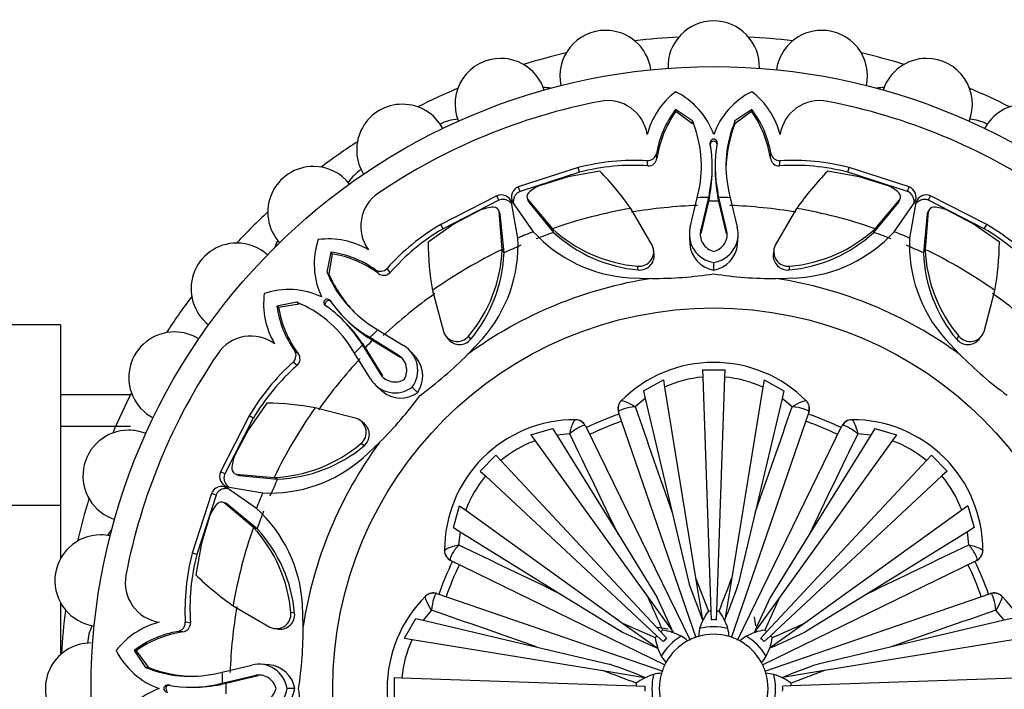
# Model space of a CAD drawing. Units: millimetres. Extents: x 0 to 1386, y 0 to 1573.
# Drawn here: x 721 to 766, y 624 to 655 of the extents above; entities that cross this region are included whole.
import ezdxf
from ezdxf import colors
from ezdxf.entities.mleader import LeaderData, LeaderLine
from ezdxf.math import Vec2, Vec3

# ---------------------------------------------------------------- set-up
doc = ezdxf.new("R2010")
doc.units = ezdxf.units.MM
doc.layers.add('DV2_Défaut', color=7, linetype='Continuous')
doc.layers.add('Défaut', color=7, linetype='Continuous')

# ---------------------------------------------------------------- blocks, each defined once
blk = doc.blocks.new('_DOT')
at = {"color": 0}
blk.add_line((0, 0), (-1, 0), dxfattribs=at)
at = {"color": 0, "const_width": 0.333}
blk.add_lwpolyline([(-0.1665, 0, 1), (0.1665, 0, 1)], format="xyb", close=True, dxfattribs=at)
blk = doc.blocks.new('SE1')
at = {"layer": 'DV2_Défaut', "color": 7, "linetype": 'Continuous'}
for p, q in [((751.268, 650.795), (751.262, 650.894)), ((752.033, 650.37), (751.262, 650.894)), ((754.76, 650.894), (753.989, 650.37)), ((754.754, 650.795), (754.76, 650.894)), ((752.038, 650.235), (751.268, 650.795)), ((754.754, 650.795), (753.984, 650.235)), ((752.038, 650.235), (752.033, 650.37)), ((753.984, 650.235), (753.989, 650.37)), ((752.855, 649.241), (752.855, 649.342)), ((752.861, 649.42), (752.862, 649.322)), ((753.161, 649.323), (753.161, 649.42)), ((753.167, 649.241), (753.168, 649.342)), ((750.406, 648.658), (750.383, 648.878)), ((755.616, 648.658), (755.64, 648.878)), ((746.791, 648.224), (744.036, 647.333)), ((746.847, 648.009), (746.791, 648.224)), ((749.99, 648.304), (749.96, 648.541)), ((752.947, 648.189), (752.947, 648.321)), ((753.076, 648.321), (753.075, 648.189)), ((756.032, 648.304), (756.062, 648.541)), ((759.176, 648.009), (759.231, 648.224)), ((761.986, 647.333), (759.231, 648.224)), ((746.847, 648.009), (744.116, 647.127)), ((746.329, 647.803), (745.05, 647.406)), ((747.776, 648.062), (746.329, 647.803)), ((759.693, 647.803), (758.246, 648.062)), ((761.906, 647.127), (759.176, 648.009)), ((760.972, 647.406), (759.693, 647.803)), ((744.116, 647.127), (744.036, 647.333)), ((761.906, 647.127), (761.986, 647.333)), ((743.048, 646.924), (740.47, 645.605)), ((743.137, 646.721), (743.048, 646.924)), ((744.433, 646.849), (744.435, 646.842)), ((751.932, 645.489), (752.256, 646.839)), ((752.256, 646.839), (752.328, 647.171)), ((752.77, 646.85), (752.417, 645.365)), ((752.817, 647.066), (752.77, 646.85)), ((752.772, 646.671), (752.77, 646.85)), ((752.818, 646.893), (752.772, 646.671)), ((752.818, 646.893), (752.817, 647.066)), ((753.204, 646.894), (753.205, 647.067)), ((753.25, 646.671), (753.204, 646.894)), ((753.252, 646.85), (753.205, 647.067)), ((753.25, 646.671), (753.252, 646.85)), ((753.605, 645.366), (753.252, 646.85)), ((753.694, 647.171), (753.767, 646.839)), ((753.767, 646.839), (754.09, 645.49)), ((762.885, 646.721), (762.974, 646.924)), ((765.552, 645.605), (762.974, 646.924)), ((743.137, 646.721), (740.582, 645.415)), ((744.016, 644.983), (743.726, 646.616)), ((743.774, 646.635), (744.724, 645.276)), ((744.468, 646.75), (745.6, 645.411)), ((744.514, 646.629), (744.468, 646.75)), ((744.514, 646.629), (745.659, 645.242)), ((750.187, 644.654), (749.2, 646.346)), ((752.772, 646.671), (752.422, 645.188)), ((753.6, 645.189), (753.25, 646.671)), ((756.822, 646.346), (755.835, 644.654)), ((760.363, 645.242), (761.508, 646.629)), ((760.423, 645.411), (761.554, 646.75)), ((761.299, 645.276), (762.248, 646.636)), ((761.508, 646.629), (761.554, 646.75)), ((762.296, 646.616), (762.007, 644.983)), ((765.44, 645.415), (762.885, 646.721)), ((742.279, 646.259), (741.094, 645.635)), ((743.301, 644.459), (743.155, 646.206)), ((743.208, 646.088), (743.155, 646.206)), ((743.379, 644.298), (743.208, 646.088)), ((762.815, 646.088), (762.643, 644.298)), ((762.867, 646.206), (762.721, 644.459)), ((762.815, 646.088), (762.867, 646.206)), ((764.928, 645.635), (763.743, 646.259)), ((741.094, 645.635), (739.888, 644.795)), ((740.582, 645.415), (740.47, 645.605)), ((766.134, 644.795), (764.928, 645.635)), ((765.44, 645.415), (765.552, 645.605)), ((745.659, 645.242), (745.6, 645.411)), ((751.892, 645.049), (751.911, 644.697)), ((752.422, 645.188), (752.417, 645.365)), ((753.6, 645.189), (753.605, 645.366)), ((754.111, 644.697), (754.13, 645.05)), ((760.363, 645.242), (760.423, 645.411)), ((735.421, 644.332), (735.246, 643.416)), ((735.486, 644.258), (735.337, 643.317)), ((735.486, 644.258), (735.421, 644.332)), ((743.379, 644.298), (743.301, 644.459)), ((750.277, 644.236), (750.253, 644.41)), ((755.768, 644.413), (755.744, 644.238)), ((762.643, 644.298), (762.721, 644.459)), ((749.549, 643.516), (749.518, 643.689)), ((753.01, 643.512), (753.01, 643.862)), ((756.474, 643.516), (756.505, 643.689)), ((735.337, 643.317), (735.246, 643.416)), ((737.607, 643.356), (737.468, 643.528)), ((738.151, 643.4), (738.005, 643.589)), ((749.13, 643.16), (750.167, 643.125)), ((755.872, 643.122), (756.893, 643.157)), ((740.095, 642.574), (740.593, 640.68)), ((765.43, 640.68), (765.928, 642.574)), ((733.863, 642.033), (732.947, 641.858)), ((733.021, 641.793), (732.947, 641.858)), ((733.962, 641.942), (733.021, 641.793)), ((733.962, 641.942), (733.863, 642.033)), ((735.12, 641.947), (735.189, 641.878)), ((735.242, 641.816), (735.171, 641.887)), ((735.4, 642.09), (735.332, 642.159)), ((735.463, 642.037), (735.392, 642.108)), ((723.011, 640.991), (710.011, 640.991)), ((723.011, 640.991), (723.011, 632.68)), ((736.051, 641.137), (735.957, 641.231)), ((736.048, 641.322), (736.142, 641.228)), ((737.299, 640.946), (737.585, 640.762)), ((737.148, 640.403), (737.027, 640.526)), ((737.213, 640.407), (737.027, 640.526)), ((737.585, 640.762), (738.768, 640.037)), ((740.716, 640.462), (740.823, 640.321)), ((741.849, 640.327), (741.749, 640.471)), ((764.173, 640.327), (764.274, 640.471)), ((765.197, 640.321), (765.304, 640.461)), ((736.876, 640.13), (736.753, 640.251)), ((736.753, 640.251), (736.872, 640.066)), ((737, 639.94), (736.872, 640.066)), ((736.872, 640.066), (737.673, 638.766)), ((736.876, 640.13), (737, 639.94)), ((737.339, 640.279), (737.148, 640.403)), ((737.339, 640.279), (737.213, 640.407)), ((738.513, 639.606), (737.213, 640.407)), ((738.635, 639.478), (737.339, 640.279)), ((741.702, 639.623), (742.399, 640.369)), ((763.625, 640.371), (764.334, 639.613)), ((733.923, 639.672), (733.751, 639.811)), ((736.517, 639.694), (736.333, 639.98)), ((737.242, 638.511), (736.517, 639.694)), ((737, 639.94), (737.801, 638.644)), ((738.635, 639.478), (738.513, 639.606)), ((739.343, 639.491), (739.107, 639.754)), ((733.879, 639.128), (733.69, 639.275)), ((737.801, 638.644), (737.673, 638.766)), ((752.499, 638.93), (753.523, 638.93)), ((752.499, 638.93), (752.511, 638.595)), ((753.523, 638.93), (753.511, 638.595)), ((749.788, 637.957), (750.699, 638.464)), ((750.699, 638.464), (750.755, 638.123)), ((752.511, 638.595), (752.887, 627.833)), ((753.511, 638.595), (753.136, 627.833)), ((755.323, 638.464), (755.268, 638.123)), ((755.323, 638.464), (756.235, 637.957)), ((726.22, 637.768), (723.011, 637.768)), ((737.525, 638.172), (737.788, 637.936)), ((739.403, 637.875), (739.155, 638.122)), ((749.788, 637.957), (749.87, 637.607)), ((750.755, 638.123), (752.182, 629.362)), ((755.268, 638.123), (753.841, 629.362)), ((756.235, 637.957), (756.152, 637.607)), ((732.484, 637.391), (731.644, 636.185)), ((748.752, 637.494), (748.758, 637.5)), ((749.87, 637.607), (749.405, 637.231)), ((749.87, 637.607), (751.103, 632.37)), ((756.152, 637.607), (754.919, 632.37)), ((756.617, 637.231), (756.152, 637.607)), ((757.265, 637.5), (757.27, 637.494)), ((736.599, 636.686), (734.705, 637.184)), ((748.642, 637.008), (748.634, 636.979)), ((752.205, 626.609), (748.634, 636.979)), ((757.388, 636.979), (753.816, 626.606)), ((757.388, 636.979), (757.38, 637.008)), ((731.674, 636.809), (730.355, 634.231)), ((731.864, 636.697), (730.558, 634.142)), ((731.864, 636.697), (731.674, 636.809)), ((736.958, 636.454), (736.818, 636.561)), ((746.663, 636.632), (746.67, 636.632)), ((759.352, 636.632), (759.36, 636.632)), ((726.22, 636.326), (723.011, 636.326)), ((731.644, 636.185), (731.021, 635)), ((744.608, 635.941), (745.611, 636.227)), ((744.608, 635.941), (744.81, 635.66)), ((745.611, 636.227), (745.8, 635.921)), ((746.395, 635.984), (745.8, 635.921)), ((745.8, 635.921), (748.631, 631.346)), ((747.118, 636.351), (747.092, 636.366)), ((747.118, 636.351), (751.927, 626.49)), ((754.097, 626.494), (758.904, 636.351)), ((760.222, 635.921), (757.391, 631.346)), ((758.931, 636.366), (758.904, 636.351)), ((760.222, 635.921), (759.628, 635.984)), ((760.412, 636.227), (760.222, 635.921)), ((760.412, 636.227), (761.415, 635.941)), ((761.415, 635.941), (761.213, 635.66)), ((736.952, 635.43), (736.808, 635.53)), ((736.908, 634.882), (737.666, 635.591)), ((744.81, 635.66), (749.996, 628.457)), ((761.213, 635.66), (756.027, 628.457)), ((742.282, 634.273), (743.006, 634.997)), ((743.006, 634.997), (743.234, 634.752)), ((743.234, 634.752), (750.578, 626.877)), ((762.788, 634.752), (755.444, 626.877)), ((763.016, 634.997), (762.788, 634.752)), ((763.016, 634.997), (763.741, 634.273)), ((730.558, 634.142), (730.355, 634.231)), ((731.073, 634.124), (732.82, 633.978)), ((731.191, 634.071), (731.073, 634.124)), ((742.282, 634.273), (742.527, 634.045)), ((763.741, 634.273), (763.496, 634.045)), ((731.191, 634.071), (732.981, 633.9)), ((732.981, 633.9), (732.82, 633.978)), ((742.527, 634.045), (750.402, 626.701)), ((763.496, 634.045), (755.62, 626.701)), ((729.946, 633.243), (729.056, 630.488)), ((730.152, 633.163), (729.946, 633.243)), ((732.003, 632.555), (730.643, 633.505)), ((730.664, 633.552), (732.296, 633.263)), ((730.152, 633.163), (729.27, 630.432)), ((731.868, 631.679), (730.529, 632.811)), ((730.65, 632.765), (730.529, 632.811)), ((732.037, 631.62), (730.65, 632.765)), ((723.011, 632.68), (710.011, 632.68)), ((723.011, 632.68), (723.011, 630.256)), ((741.052, 631.668), (741.338, 632.672)), ((741.338, 632.672), (741.619, 632.469)), ((741.619, 632.469), (748.822, 627.283)), ((751.103, 632.37), (751.882, 629.065)), ((754.919, 632.37), (754.141, 629.065)), ((764.404, 632.469), (757.2, 627.283)), ((764.685, 632.672), (764.404, 632.469)), ((764.685, 632.672), (764.97, 631.668)), ((729.873, 632.229), (729.476, 630.95)), ((732.037, 631.62), (731.868, 631.679)), ((741.052, 631.668), (741.358, 631.479)), ((741.358, 631.479), (741.295, 630.884)), ((741.358, 631.479), (745.933, 628.648)), ((764.664, 631.479), (760.089, 628.648)), ((764.97, 631.668), (764.664, 631.479)), ((764.728, 630.884), (764.664, 631.479)), ((729.476, 630.95), (729.217, 629.503)), ((748.631, 631.346), (750.418, 628.458)), ((757.391, 631.346), (755.604, 628.458)), ((740.647, 630.609), (740.647, 630.616)), ((765.375, 630.616), (765.375, 630.609)), ((729.27, 630.432), (729.056, 630.488)), ((740.913, 630.187), (740.928, 630.161)), ((750.785, 625.353), (740.928, 630.161)), ((765.094, 630.161), (755.234, 625.352)), ((765.094, 630.161), (765.109, 630.187)), ((752.182, 629.362), (752.766, 627.827)), ((752.182, 629.362), (752.497, 627.426)), ((753.841, 629.362), (753.526, 627.426)), ((739.779, 628.521), (739.785, 628.527)), ((740.3, 628.645), (740.271, 628.637)), ((740.3, 628.645), (750.673, 625.073)), ((745.933, 628.648), (748.821, 626.861)), ((749.996, 628.457), (751.142, 626.865)), ((756.027, 628.457), (754.881, 626.865)), ((755.353, 625.074), (765.722, 628.645)), ((756.027, 628.457), (755.354, 626.958)), ((760.089, 628.648), (757.202, 626.861)), ((765.752, 628.637), (765.722, 628.645)), ((766.237, 628.527), (766.243, 628.521)), ((723.011, 628.212), (723.011, 625.833)), ((730.933, 628.079), (732.625, 627.092)), ((734.157, 627.129), (734.122, 628.149)), ((740.048, 627.874), (739.672, 627.409)), ((752.887, 627.833), (752.901, 627.436)), ((753.136, 627.833), (753.122, 627.436)), ((766.35, 627.409), (765.975, 627.874)), ((733.763, 627.73), (733.59, 627.761)), ((738.815, 626.58), (739.322, 627.491)), ((739.322, 627.491), (739.672, 627.409)), ((739.672, 627.409), (744.909, 626.176)), ((754.952, 627.16), (754.888, 627.572)), ((766.35, 627.409), (761.113, 626.176)), ((766.701, 627.491), (766.35, 627.409)), ((728.621, 626.873), (728.401, 626.896)), ((728.975, 627.289), (728.738, 627.319)), ((732.866, 627.025), (733.041, 627.001)), ((748.822, 627.283), (750.321, 626.611)), ((748.822, 627.283), (750.414, 626.138)), ((750.921, 626.998), (750.448, 627.074)), ((750.578, 626.877), (750.849, 626.587)), ((752.363, 627.031), (752.307, 626.667)), ((755.444, 626.877), (755.173, 626.587)), ((757.2, 627.283), (755.608, 626.138)), ((738.815, 626.58), (739.156, 626.524)), ((739.156, 626.524), (747.917, 625.098)), ((750.402, 626.701), (750.692, 626.43)), ((754.507, 626.68), (754.21, 626.462)), ((755.62, 626.701), (755.33, 626.43)), ((766.866, 626.524), (758.105, 625.098)), ((726.484, 626.011), (726.385, 626.017)), ((726.385, 626.017), (726.909, 625.246)), ((726.484, 626.011), (727.044, 625.241)), ((744.909, 626.176), (748.214, 625.397)), ((761.113, 626.176), (757.808, 625.397)), ((750.599, 625.763), (750.817, 625.466)), ((727.044, 625.241), (726.909, 625.246)), ((730.44, 625.023), (731.789, 625.347)), ((732.582, 625.367), (732.229, 625.386)), ((747.917, 625.098), (749.853, 624.782)), ((758.105, 625.098), (756.17, 624.782)), ((758.105, 625.098), (756.57, 624.513)), ((730.108, 624.951), (730.44, 625.023)), ((731.913, 624.862), (730.429, 624.509)), ((732.09, 624.857), (730.608, 624.507)), ((732.09, 624.857), (731.913, 624.862)), ((738.349, 624.78), (738.684, 624.768)), ((738.349, 623.756), (738.349, 624.78)), ((738.684, 624.768), (749.446, 624.392)), ((755.774, 624.916), (755.41, 624.972)), ((767.338, 624.768), (756.576, 624.392)), ((727.956, 624.417), (727.859, 624.418)), ((728.038, 624.424), (727.937, 624.425)), ((728.958, 624.332), (729.09, 624.332)), ((730.429, 624.509), (730.212, 624.462)), ((730.385, 624.461), (730.212, 624.462)), ((730.608, 624.507), (730.385, 624.461)), ((730.608, 624.507), (730.429, 624.509)), ((733.767, 624.267), (733.417, 624.267)), ((749.446, 624.392), (749.843, 624.379)), ((756.576, 624.392), (756.18, 624.379))]:
    blk.add_line(p, q, dxfattribs=at)
for radius in [28.6, 17.5]:
    blk.add_circle((753.011, 624.268), radius, dxfattribs=at)
for centre, radius, start, end in [((753.011, 652.868), 2.1, 90, 182.1006), ((753.011, 652.868), 2.1, 357.8963, 90), ((748.045, 652.433), 2.1, 90, 192.0958), ((748.045, 652.433), 2.1, 8.0108, 90), ((757.977, 652.433), 2.1, 90, 172.0678), ((757.977, 652.433), 2.1, 347.8699, 90), ((753.011, 624.268), 30, 93.0621, 96.9379), ((753.011, 624.268), 30, 83.0621, 86.9379), ((743.229, 651.143), 2.1, 90, 202.129), ((743.229, 651.143), 2.1, 17.9163, 90), ((753.011, 624.268), 30, 103.0621, 106.9379), ((753.011, 624.268), 30, 73.0621, 76.9379), ((762.793, 651.143), 2.1, 90, 162.1541), ((762.793, 651.143), 2.1, 337.9249, 90), ((753.011, 624.268), 30, 113.0621, 116.9379), ((745.101, 649.913), 2, 77.9548, 87.6169), ((760.922, 649.913), 2, 92.3831, 102.0452), ((753.011, 624.268), 30, 63.0621, 66.9379), ((748.139, 649.458), 1.843, 8.7756, 100.9457), ((753.413, 648.878), 3.558, 127.2089, 165.9914), ((749.673, 648.541), 3.547, 19.7536, 63.403), ((756.349, 648.541), 3.547, 116.597, 160.2464), ((752.609, 648.878), 3.558, 14.0086, 52.7911), ((757.883, 649.458), 1.843, 79.0543, 171.2244), ((738.711, 649.036), 2.1, 90, 212.0808), ((753.011, 624.268), 27.5, 100.9457, 124.0543), ((738.711, 649.036), 2.1, 27.7928, 90), ((754.892, 648.111), 4.574, 142.5251, 170.349), ((751.13, 648.111), 4.574, 9.651, 37.4749), ((753.011, 624.268), 27.5, 55.9457, 79.0543), ((767.311, 649.036), 2.1, 90, 152.0459), ((741.367, 648.447), 2, 93.3744, 117.4691), ((755.275, 647.936), 4.922, 144.4903, 171.571), ((750.747, 647.936), 4.922, 8.429, 35.5097), ((764.655, 648.447), 2, 62.5309, 86.6256), ((747.051, 648.298), 5.396, 347.9486, 22.5802), ((759.712, 648.016), 6.142, 158.826, 178.3633), ((758.971, 648.298), 5.396, 157.4197, 192.0475), ((753.011, 649.37), 0.159, 349.7889, 190.2111), ((753.011, 624.268), 30, 123.0621, 126.9379), ((747.028, 648.3), 5.919, 347.966, 10.1379), ((758.994, 648.3), 5.919, 169.862, 192.0266), ((749.981, 648.948), 0.407, 267.0457, 350.1163), ((750.008, 648.704), 0.401, 267.5031, 353.3547), ((756.013, 648.703), 0.4, 186.4508, 272.6914), ((756.041, 648.948), 0.407, 189.8842, 272.9538), ((734.627, 646.177), 2.1, 90, 222.1317), ((734.627, 646.177), 2.1, 37.9338, 90), ((749.399, 638.175), 10.381, 86.8969, 104.5481), ((749.325, 638.474), 9.853, 86.1272, 104.5688), ((746.596, 648.165), 6.351, 348.4493, 0.2051), ((759.426, 648.165), 6.351, 179.795, 191.5447), ((756.697, 638.474), 9.853, 75.4312, 93.8728), ((756.624, 638.175), 10.381, 75.4519, 93.1031), ((737.893, 646.442), 2, 122.5309, 146.6256), ((738.04, 638.533), 13.623, 34.9935, 44.3825), ((767.983, 638.533), 13.623, 135.6175, 145.0065), ((744.214, 646.868), 0.498, 111.0118, 207.8877), ((745.553, 646.007), 1.487, 109.7848, 134.6336), ((760.469, 646.007), 1.487, 45.3664, 70.2152), ((761.807, 646.868), 0.499, 332.2397, 68.8916), ((738.644, 645.525), 1.843, 124.0543, 216.2244), ((743.25, 646.468), 0.499, 17.2397, 113.8916), ((744.683, 646.882), 0.252, 133.6629, 211.7256), ((753.011, 624.268), 22.584, 90.6115, 91.9174), ((753.011, 624.268), 22.584, 88.0826, 89.3885), ((761.34, 646.883), 0.252, 328.212, 46.3995), ((762.772, 646.469), 0.498, 66.0118, 162.8877), ((742.913, 644.913), 1.487, 90.3664, 115.2152), ((742.909, 646.148), 0.252, 13.212, 91.3995), ((744.739, 646.768), 0.264, 187.8102, 211.5218), ((753.011, 624.268), 22.405, 99.7943, 109.3172), ((753.011, 624.268), 22.225, 91.9174, 99.7943), ((753.011, 624.268), 22.405, 89.3885, 90.6115), ((753.011, 624.268), 22.225, 80.2057, 88.0826), ((753.011, 624.268), 22.405, 70.6828, 80.2057), ((761.283, 646.768), 0.264, 328.4781, 352.1888), ((763.113, 646.148), 0.252, 88.6629, 166.7256), ((763.109, 644.913), 1.487, 64.7848, 89.6336), ((753.011, 624.268), 30, 133.0621, 136.9379), ((742.951, 646.027), 0.264, 13.4781, 37.1888), ((763.072, 646.027), 0.264, 142.8102, 166.5218), ((745.732, 636.657), 10.381, 120.4519, 138.1031), ((753.207, 645.162), 1.316, 165.6101, 261.3904), ((752.816, 645.162), 1.315, 278.4572, 14.4301), ((760.291, 636.657), 10.381, 41.8969, 59.5481), ((745.573, 636.919), 9.853, 120.4312, 138.8728), ((737.525, 644.668), 6.499, 318.5869, 2.7757), ((753.011, 624.268), 22.584, 111.5271, 113.4714), ((749.537, 649.652), 6.505, 222.2743, 266.4092), ((753.011, 624.268), 22.225, 109.3172, 111.5271), ((750.098, 650.326), 6.662, 227.5326, 265.0038), ((750.148, 650.113), 6.624, 227.3365, 264.8091), ((753.206, 645.162), 0.815, 165.5707, 256.189), ((752.815, 645.163), 0.816, 283.8972, 14.3848), ((755.877, 650.108), 6.618, 275.1744, 312.68), ((755.925, 650.324), 6.661, 274.9925, 312.4711), ((756.486, 649.644), 6.499, 273.5869, 317.7757), ((753.011, 624.268), 22.225, 68.4714, 70.6828), ((753.011, 624.268), 22.584, 66.5271, 68.4714), ((768.504, 644.674), 6.505, 177.2743, 221.4092), ((760.45, 636.919), 9.853, 41.1272, 59.5688), ((731.102, 642.652), 2.1, 90, 232.0763), ((731.102, 642.652), 2.1, 47.85, 90), ((734.757, 643.941), 2, 152.3831, 162.0452), ((738.208, 643.792), 3.547, 161.597, 205.2464), ((735.325, 641.386), 3.558, 59.0086, 97.7911), ((753.511, 644.942), 13.623, 180.6175, 190.0065), ((753.011, 624.268), 22.225, 113.4714, 115.6828), ((749.582, 644.359), 0.674, 264.5597, 25.9544), ((753.221, 644.807), 1.312, 184.8534, 260.7589), ((752.801, 644.807), 1.312, 279.1464, 355.1539), ((756.441, 644.359), 0.674, 154.0506, 275.4354), ((753.011, 624.268), 22.225, 64.3172, 66.5271), ((752.512, 644.942), 13.623, 349.9935, 359.3825), ((734.822, 639.798), 4.574, 54.651, 82.4749), ((734.674, 639.403), 4.922, 53.429, 80.5097), ((753.011, 624.268), 22.405, 115.6828, 125.2057), ((736.647, 644.753), 6.661, 319.9925, 357.4711), ((736.766, 644.566), 6.618, 320.1744, 357.68), ((749.61, 644.184), 0.67, 264.7814, 4.4672), ((756.412, 644.184), 0.67, 175.4118, 275.2299), ((769.262, 644.568), 6.624, 182.3365, 219.8091), ((753.011, 624.268), 22.405, 54.7943, 64.3172), ((769.377, 644.754), 6.662, 182.5326, 220.0038), ((740.234, 645.474), 5.396, 202.4197, 237.0475), ((740.956, 645.799), 6.142, 203.826, 223.3633), ((737.702, 643.862), 0.407, 234.8842, 317.9538), ((737.856, 643.669), 0.4, 231.4508, 317.6914), ((750.206, 661.671), 18.546, 269.8786, 278.6981), ((755.821, 661.519), 18.397, 261.2137, 270.1583), ((753.011, 624.268), 19.07, 98.5767, 126.372), ((753.011, 624.268), 19.07, 53.5767, 81.372), ((753.011, 624.268), 30, 143.0621, 146.9379), ((735.893, 641.954), 3.558, 172.2089, 210.9914), ((733.487, 639.071), 3.547, 64.7536, 108.403), ((753.011, 624.268), 22.225, 125.2057, 133.0826), ((753.011, 624.268), 22.225, 46.9174, 54.7943), ((737.481, 642.457), 4.574, 187.5251, 215.349), ((731.805, 637.045), 5.396, 32.9486, 67.5802), ((735.261, 642.018), 0.159, 34.7889, 235.2111), ((731.788, 637.031), 5.919, 32.966, 55.1379), ((740.249, 645.491), 5.919, 214.862, 237.0266), ((737.876, 642.605), 4.922, 189.4903, 216.571), ((731.577, 636.629), 6.351, 33.4493, 45.2051), ((740.649, 645.702), 6.351, 224.795, 236.5447), ((728.243, 638.568), 2.1, 90, 242.1211), ((728.243, 638.568), 2.1, 57.9566, 90), ((731.754, 638.635), 1.843, 53.7756, 145.9457), ((753.011, 624.268), 22.584, 133.0826, 134.3885), ((741.229, 640.9), 0.674, 199.0506, 320.4354), ((764.793, 640.9), 0.674, 219.5597, 340.9544), ((753.011, 624.268), 22.584, 135.6115, 136.9174), ((753.011, 624.268), 22.405, 134.3885, 135.6115), ((738.099, 638.905), 1.315, 323.4572, 59.4301), ((741.334, 640.756), 0.67, 220.4118, 320.2299), ((764.689, 640.756), 0.67, 219.7814, 319.4672), ((753.011, 624.268), 27.5, 145.9457, 169.0543), ((733.418, 639.577), 0.407, 312.0457, 35.1163), ((733.608, 639.423), 0.401, 312.5031, 38.3547), ((738.098, 638.904), 0.816, 328.8972, 59.3848), ((728.658, 652.595), 18.397, 306.2137, 315.1583), ((777.476, 652.699), 18.546, 224.8786, 233.6981), ((740.623, 631.548), 10.381, 131.8969, 149.5481), ((740.36, 631.706), 9.853, 131.1272, 149.5688), ((753.011, 624.268), 22.225, 136.9174, 144.7943), ((738.339, 638.643), 1.312, 324.1464, 40.1539), ((753.011, 633.268), 6, 44.8523, 135.1477), ((738.374, 639.18), 0.815, 210.5707, 301.189), ((738.375, 639.181), 1.316, 210.6101, 306.3904), ((753.01, 633.234), 5.384, 95.3177, 114.7608), ((753.012, 633.234), 5.384, 65.2392, 84.6823), ((753.011, 624.268), 30, 153.0621, 156.9379), ((724.58, 648.733), 18.546, 314.8786, 323.6981), ((738.636, 638.939), 1.312, 229.8534, 305.7589), ((732.337, 623.769), 13.623, 79.9935, 89.3825), ((749.107, 637.142), 0.5, 135.2213, 199), ((756.915, 637.142), 0.5, 341, 44.7787), ((753.011, 624.268), 22.405, 144.7943, 154.3172), ((753.011, 624.268), 13.35, 109.0107, 115.9904), ((1833.327, 1013.193), 1147.273, 199.129247, 199.386427), ((-327.721, 1013.338), 1147.714, 340.613622, 340.870704), ((753.011, 624.268), 13.35, 64.0032, 70.9965), ((736.379, 636.05), 0.674, 309.5597, 70.9544), ((736.523, 635.945), 0.67, 309.7814, 49.4672), ((746.647, 630.632), 6, 89.8523, 180.1477), ((746.668, 636.132), 0.5, 26, 89.7787), ((753.011, 624.268), 12.997, 109, 116), ((753.011, 624.268), 12.997, 64, 71), ((759.354, 636.132), 0.5, 90.2213, 154), ((759.375, 630.632), 6, 359.8523, 90.1477), ((726.136, 634.05), 2.1, 90, 252.1878), ((726.136, 634.05), 2.1, 67.9227, 90), ((-286.296, 135.189), 1147.714, 25.613622, 25.870704), ((1791.922, 135.38), 1147.273, 154.129247, 154.386427), ((732.526, 640.634), 6.662, 272.5326, 310.0038), ((753.011, 624.268), 19.07, 143.5767, 171.372), ((746.672, 630.609), 5.384, 110.2392, 129.6823), ((759.35, 630.609), 5.384, 50.3177, 69.7608), ((732.711, 640.519), 6.624, 272.3365, 309.8091), ((732.366, 634.366), 1.487, 154.7848, 179.6336), ((732.606, 639.761), 6.505, 267.2743, 311.4092), ((730.81, 634.028), 0.498, 156.0118, 252.8877), ((731.131, 634.37), 0.252, 178.6629, 256.7256), ((731.252, 634.328), 0.264, 232.8102, 256.5218), ((753.011, 624.268), 22.225, 154.3172, 156.5271), ((746.671, 630.607), 5.384, 140.3177, 159.7608), ((759.352, 630.607), 5.384, 20.2392, 39.6823), ((730.411, 633.063), 0.499, 62.2397, 158.8916), ((753.011, 624.268), 22.584, 156.5271, 158.4714), ((753.011, 624.268), 30, 163.0621, 166.9379), ((731.272, 631.726), 1.487, 135.3664, 160.2152), ((730.397, 632.597), 0.252, 58.212, 136.3995), ((730.512, 632.54), 0.264, 58.4781, 82.1888), ((727.635, 627.743), 6.499, 3.5869, 47.7757), ((753.011, 624.268), 22.225, 158.4714, 160.6828), ((726.847, 630.24), 2, 137.9548, 147.6169), ((753.011, 624.268), 22.405, 160.6828, 170.2057), ((726.955, 627.182), 6.661, 4.9925, 42.4711), ((727.171, 627.133), 6.618, 5.1744, 42.68), ((724.846, 629.234), 2.1, 90, 262.0786), ((724.846, 629.234), 2.1, 77.8898, 90), ((741.147, 630.611), 0.5, 180.2213, 244), ((1241.899, 1663.178), 1147.273, 244.129247, 244.386427), ((263.932, 1663.575), 1147.714, 295.613622, 295.870704), ((764.875, 630.611), 0.5, 296, 359.7787), ((739.104, 627.88), 10.381, 165.4519, 183.1031), ((738.805, 627.954), 9.853, 165.4312, 183.8728), ((753.011, 624.268), 13.35, 153.9959, 161.0085), ((753.011, 624.268), 13.35, 18.9934, 26.0105), ((753.011, 624.268), 12.997, 154, 161), ((753.011, 624.268), 12.997, 19, 26), ((727.821, 629.14), 1.843, 169.0543, 261.2244), ((738.746, 639.24), 13.623, 225.6175, 235.0065), ((697.1, 650.071), 60.402, 338.39156, 339.94966), ((808.391, 649.346), 60.039, 199.74316, 201.4133), ((697.632, 649.346), 60.038, 338.5867, 340.25685), ((744.011, 624.268), 6, 134.8523, 225.1477), ((740.137, 628.172), 0.5, 71, 134.7787), ((695.23, 602.978), 60.402, 23.39156, 24.94966), ((696.119, 602.841), 60.038, 23.5867, 25.25685), ((809.904, 602.841), 60.039, 154.74316, 156.4133), ((765.885, 628.172), 0.5, 45.2213, 109), ((762.011, 624.268), 6, 314.8523, 45.1477), ((753.011, 624.268), 30, 173.0621, 176.9379), ((753.011, 624.268), 22.225, 170.2057, 178.0826), ((363.941, -456.465), 1147.714, 70.613622, 70.870704), ((754.951, 626.22), 2.713, 143.684, 162.6066), ((753.011, 624.268), 3.567, 92, 93.9471), ((753.011, 624.268), 3.567, 86.0529, 88), ((751.071, 626.22), 2.713, 17.3934, 36.316), ((1141.936, -456.048), 1147.273, 109.129247, 109.386427), ((732.92, 627.698), 0.674, 244.0506, 5.4354), ((733.095, 627.669), 0.67, 265.4118, 5.2299), ((753.011, 624.268), 3.17, 88, 92), ((726.249, 626.273), 2, 153.3744, 177.4691), ((728.401, 623.866), 3.558, 104.0086, 142.7911), ((729.168, 622.387), 4.574, 99.651, 127.4749), ((729.343, 622.004), 4.922, 98.429, 125.5097), ((728.331, 627.298), 0.407, 279.8842, 2.9538), ((728.576, 627.27), 0.4, 276.4508, 2.6914), ((715.76, 627.078), 18.397, 351.2137, 0.1583), ((753.011, 624.268), 3.567, 131.0529, 133), ((750.259, 624.276), 2.713, 62.3934, 81.316), ((753.011, 624.268), 2.838, 76.7932, 103.2068), ((755.764, 624.276), 2.713, 98.684, 117.6066), ((753.011, 624.268), 3.567, 47, 48.9471), ((731.721, 682.049), 60.402, 293.39156, 294.94966), ((744.045, 624.269), 5.384, 155.2392, 174.6823), ((774.438, 681.16), 60.039, 244.74316, 246.4133), ((753.011, 624.268), 3.567, 137, 138.9471), ((753.003, 627.02), 2.713, 188.684, 207.6066), ((753.011, 624.268), 2.838, 121.7932, 148.2068), ((753.011, 624.268), 3.17, 133, 137), ((753.011, 624.268), 2.5, 118.6491, 151.3509), ((753.011, 624.268), 2.5, 106.3509, 118.6491), ((753.011, 624.268), 2.5, 73.6491, 106.3509), ((753.011, 624.268), 2.5, 61.3509, 73.6491), ((753.011, 624.268), 2.5, 28.6491, 61.3509), ((753.011, 624.268), 2.838, 31.7932, 58.2068), ((753.011, 624.268), 3.17, 43, 47), ((753.02, 627.02), 2.713, 332.3934, 351.316), ((731.585, 681.16), 60.038, 293.5867, 295.25685), ((753.011, 624.268), 3.567, 41.0529, 43), ((724.411, 624.268), 2.1, 90, 272.1214), ((728.738, 627.606), 3.547, 206.597, 250.2464), ((728.981, 630.228), 5.396, 247.4197, 282.0475), ((729.263, 630.968), 6.142, 248.826, 268.3633), ((732.117, 624.073), 1.315, 8.4572, 104.4301), ((732.472, 624.058), 1.312, 9.1464, 85.1539), ((727.209, 568.356), 60.402, 68.39156, 69.94966), ((727.933, 568.888), 60.038, 68.5867, 70.25685), ((753.011, 624.268), 2.5, 151.3509, 163.6491), ((753.011, 624.268), 2.5, 16.3509, 28.6491), ((778.089, 568.888), 60.039, 109.74316, 111.4133), ((753.011, 624.268), 22.584, 178.0826, 179.3885), ((732.116, 624.072), 0.816, 13.8972, 104.3848), ((751.059, 622.328), 2.713, 107.3934, 126.316), ((753.011, 624.268), 2.838, 166.7932, 193.2068), ((753.011, 624.268), 2.5, 163.6491, 196.3509), ((753.011, 624.268), 2.5, 343.6491, 16.3509), ((753.011, 624.268), 2.838, 346.7932, 13.2068), ((754.963, 622.328), 2.713, 53.684, 72.6066), ((728.738, 620.93), 3.547, 109.7536, 153.403), ((727.909, 624.268), 0.159, 79.7889, 280.2111), ((728.979, 630.251), 5.919, 259.862, 282.0266), ((729.114, 630.683), 6.351, 269.795, 281.5447), ((753.011, 624.268), 22.405, 179.3885, 180.6115), ((732.117, 624.464), 1.316, 255.6101, 351.3904), ((732.117, 624.462), 0.815, 255.5707, 346.189), ((732.472, 624.477), 1.312, 274.8534, 350.7589), ((715.608, 621.463), 18.546, 359.8786, 8.6981), ((753.011, 624.268), 3.567, 176.0529, 178), ((753.011, 624.268), 3.17, 178, 182), ((753.011, 624.268), 3.17, 358, 2), ((753.011, 624.268), 3.567, 2, 3.9471)]:
    blk.add_arc(centre, radius, start, end, dxfattribs=at)
for centre, major_axis, start_param, end_param in [((749.112, 637.147), (-0.354, 0.353), 0, 1.080456), ((756.91, 637.147), (-0.354, -0.353), 2.061137, 3.141593), ((746.661, 636.132), (-0.001, -0.5), 2.061137, 3.141593), ((759.361, 636.132), (-0.001, 0.5), 0, 1.080456), ((741.147, 630.618), (-0.5, -0.001), 0, 1.080456), ((764.875, 630.618), (0.5, -0.001), 5.20273, 6.283185), ((740.132, 628.167), (-0.353, 0.354), 5.20273, 6.283185), ((765.89, 628.167), (0.353, 0.354), 0, 1.080456)]:
    blk.add_ellipse(centre, major_axis=major_axis, ratio=0.974063, start_param=start_param, end_param=end_param, dxfattribs=at)
for points, knots in [([(753.167, 649.241), (753.169, 649.265), (753.172, 649.311), (753.131, 649.395), (753.017, 649.457), (752.929, 649.415), (752.9, 649.386)], [0, 0, 0, 0, 0.183188, 0.362139, 0.704152, 1, 1, 1, 1]), ([(744.116, 647.127), (744.096, 647.118), (744.057, 647.102), (744.003, 647.067), (743.955, 647.027), (743.914, 646.981), (743.879, 646.929), (743.851, 646.871), (743.813, 646.762), (743.801, 646.657), (743.813, 646.58), (743.815, 646.57)], [0, 0, 0, 0, 0.089976, 0.1769479, 0.2627385, 0.3492531, 0.4383568, 0.5317652, 0.6309747, 0.9514191, 1, 1, 1, 1]), ([(762.208, 646.57), (762.21, 646.58), (762.214, 646.612), (762.216, 646.668), (762.209, 646.738), (762.191, 646.821), (762.155, 646.914), (762.091, 647.006), (762.008, 647.08), (761.94, 647.111), (761.906, 647.127)], [0, 0, 0, 0, 0.047063, 0.153693, 0.260163, 0.368047, 0.538157, 0.693819, 0.844367, 1, 1, 1, 1]), ([(743.744, 646.541), (743.738, 646.549), (743.719, 646.575), (743.681, 646.616), (743.626, 646.661), (743.554, 646.706), (743.464, 646.746), (743.354, 646.767), (743.242, 646.76), (743.172, 646.735), (743.137, 646.721)], [0, 0, 0, 0, 0.047063, 0.153693, 0.260163, 0.368047, 0.538157, 0.693819, 0.844367, 1, 1, 1, 1]), ([(762.885, 646.721), (762.865, 646.73), (762.825, 646.745), (762.763, 646.759), (762.701, 646.765), (762.639, 646.761), (762.578, 646.749), (762.517, 646.728), (762.413, 646.678), (762.33, 646.612), (762.284, 646.549), (762.278, 646.541)], [0, 0, 0, 0, 0.089976, 0.176948, 0.262739, 0.349253, 0.438357, 0.531765, 0.630975, 0.951419, 1, 1, 1, 1]), ([(735.463, 642.037), (735.447, 642.055), (735.417, 642.089), (735.328, 642.12), (735.204, 642.084), (735.172, 641.991), (735.171, 641.95)], [0, 0, 0, 0, 0.1831881, 0.3621395, 0.7041517, 1, 1, 1, 1]), ([(748.758, 637.5), (748.779, 637.521), (748.859, 637.506), (749.096, 637.409), (749.249, 637.328), (749.405, 637.231)], [0, 0, 0, 0, 0.5, 0.5, 1, 1, 1, 1]), ([(756.617, 637.231), (756.773, 637.328), (756.927, 637.409), (757.164, 637.506), (757.244, 637.521), (757.265, 637.5)], [0, 0, 0, 0, 0.5, 0.5, 1, 1, 1, 1]), ([(749.405, 637.231), (749.22, 637.212), (749.04, 637.178), (748.761, 637.097), (748.668, 637.051), (748.642, 637.008)], [0, 0, 0, 0, 0.5, 0.5, 1, 1, 1, 1]), ([(757.38, 637.008), (757.354, 637.051), (757.261, 637.097), (756.983, 637.178), (756.802, 637.212), (756.617, 637.231)], [0, 0, 0, 0, 0.5, 0.5, 1, 1, 1, 1]), ([(746.395, 635.984), (746.436, 636.163), (746.488, 636.328), (746.587, 636.565), (746.633, 636.632), (746.663, 636.632)], [0, 0, 0, 0, 0.5, 0.5, 1, 1, 1, 1]), ([(747.092, 636.366), (747.043, 636.378), (746.944, 636.345), (746.69, 636.205), (746.539, 636.101), (746.395, 635.984)], [0, 0, 0, 0, 0.5, 0.5, 1, 1, 1, 1]), ([(759.628, 635.984), (759.483, 636.101), (759.332, 636.205), (759.078, 636.345), (758.979, 636.378), (758.931, 636.366)], [0, 0, 0, 0, 0.5, 0.5, 1, 1, 1, 1]), ([(759.36, 636.632), (759.39, 636.632), (759.435, 636.565), (759.535, 636.328), (759.586, 636.163), (759.628, 635.984)], [0, 0, 0, 0, 0.5, 0.5, 1, 1, 1, 1]), ([(730.558, 634.142), (730.549, 634.122), (730.534, 634.082), (730.52, 634.02), (730.514, 633.958), (730.518, 633.896), (730.53, 633.835), (730.551, 633.773), (730.601, 633.669), (730.667, 633.586), (730.73, 633.541), (730.738, 633.535)], [0, 0, 0, 0, 0.089976, 0.176948, 0.262739, 0.349253, 0.438357, 0.531765, 0.630975, 0.951419, 1, 1, 1, 1]), ([(730.709, 633.465), (730.699, 633.466), (730.667, 633.471), (730.611, 633.473), (730.541, 633.466), (730.458, 633.447), (730.365, 633.412), (730.273, 633.348), (730.199, 633.265), (730.168, 633.197), (730.152, 633.163)], [0, 0, 0, 0, 0.047063, 0.153693, 0.260163, 0.368047, 0.538157, 0.693819, 0.844367, 1, 1, 1, 1]), ([(740.647, 630.616), (740.647, 630.646), (740.714, 630.692), (740.951, 630.791), (741.116, 630.843), (741.295, 630.884)], [0, 0, 0, 0, 0.5, 0.5, 1, 1, 1, 1]), ([(741.295, 630.884), (741.178, 630.74), (741.074, 630.589), (740.934, 630.335), (740.901, 630.236), (740.913, 630.187)], [0, 0, 0, 0, 0.5, 0.5, 1, 1, 1, 1]), ([(765.109, 630.187), (765.121, 630.236), (765.088, 630.335), (764.949, 630.589), (764.844, 630.74), (764.728, 630.884)], [0, 0, 0, 0, 0.5, 0.5, 1, 1, 1, 1]), ([(764.728, 630.884), (764.906, 630.843), (765.072, 630.791), (765.308, 630.692), (765.375, 630.646), (765.375, 630.616)], [0, 0, 0, 0, 0.5, 0.5, 1, 1, 1, 1]), ([(740.048, 627.874), (739.951, 628.03), (739.87, 628.183), (739.773, 628.42), (739.758, 628.5), (739.779, 628.521)], [0, 0, 0, 0, 0.5, 0.5, 1, 1, 1, 1]), ([(740.271, 628.637), (740.228, 628.611), (740.182, 628.518), (740.101, 628.24), (740.067, 628.059), (740.048, 627.874)], [0, 0, 0, 0, 0.5, 0.5, 1, 1, 1, 1]), ([(765.975, 627.874), (765.955, 628.059), (765.922, 628.24), (765.841, 628.518), (765.794, 628.611), (765.752, 628.637)], [0, 0, 0, 0, 0.5, 0.5, 1, 1, 1, 1]), ([(766.243, 628.521), (766.264, 628.5), (766.249, 628.42), (766.152, 628.183), (766.071, 628.03), (765.975, 627.874)], [0, 0, 0, 0, 0.5, 0.5, 1, 1, 1, 1]), ([(728.038, 624.424), (728.014, 624.425), (727.968, 624.428), (727.884, 624.387), (727.822, 624.274), (727.865, 624.185), (727.893, 624.156)], [0, 0, 0, 0, 0.183188, 0.362139, 0.704152, 1, 1, 1, 1])]:
    blk.add_open_spline(points, degree=3, knots=knots, dxfattribs=at)
for points in [[(753.715, 626.667), (753.712, 626.79), (753.696, 626.912), (753.66, 627.031)], [(751.813, 626.462), (751.723, 626.547), (751.625, 626.622), (751.516, 626.68)], [(755.205, 625.466), (755.291, 625.556), (755.365, 625.654), (755.424, 625.763)], [(750.612, 624.972), (750.489, 624.969), (750.367, 624.953), (750.248, 624.916)]]:
    blk.add_open_spline(points, degree=3, dxfattribs=at)

msp = doc.modelspace()

# ---------------------------------------------------------------- block references
at = {"layer": 'Défaut'}
msp.add_blockref('SE1', (0, 0), dxfattribs=at)

# ---------------------------------------------------------------- leaders
at = {"layer": 'Défaut', "color": 7, "linetype": 'Continuous'}
ml = msp.add_multileader_mtext('Standard', dxfattribs=at)
ml.set_content('{\\pxsm0.9;\\fSolid Edge ISO|b1||i0||c0|p34;\\W1.;30/03/2016\\P}', color=256)
ml.set_leader_properties()
ml.set_arrow_properties(name='DOT')
ml.build(insert=Vec2(0, 0))
ml.multileader.update_dxf_attribs({"leader_type": 0, "dogleg_length": 0, "arrow_head_size": 12})
ctx = ml.context
ctx.base_point, ctx.char_height, ctx.arrow_head_size, ctx.landing_gap_size = Vec3(1298.331, 1563.402), 12, 12, 4.2
notes = []
notes.append((ctx, [(0, (0, 0, 0), (0, 0), (1, 0), 1, [])]))
ctx.mtext.insert = Vec3(1300.331, 1569.522)
for ctx, leaders in notes:
    for number, flags, end, landing, length, lines in leaders:
        leader = LeaderData()
        leader.index, (leader.has_last_leader_line, leader.has_dogleg_vector, leader.attachment_direction) = number, flags
        leader.last_leader_point, leader.dogleg_vector, leader.dogleg_length = Vec3(end), Vec3(landing), length
        for number, points, colour, breaks in lines:
            line = LeaderLine()
            line.index, line.vertices, line.color, line.breaks = number, Vec3.list(points), colors.encode_raw_color(colour), breaks
            leader.lines.append(line)
        ctx.leaders.append(leader)

doc.saveas('drawing.dxf')
